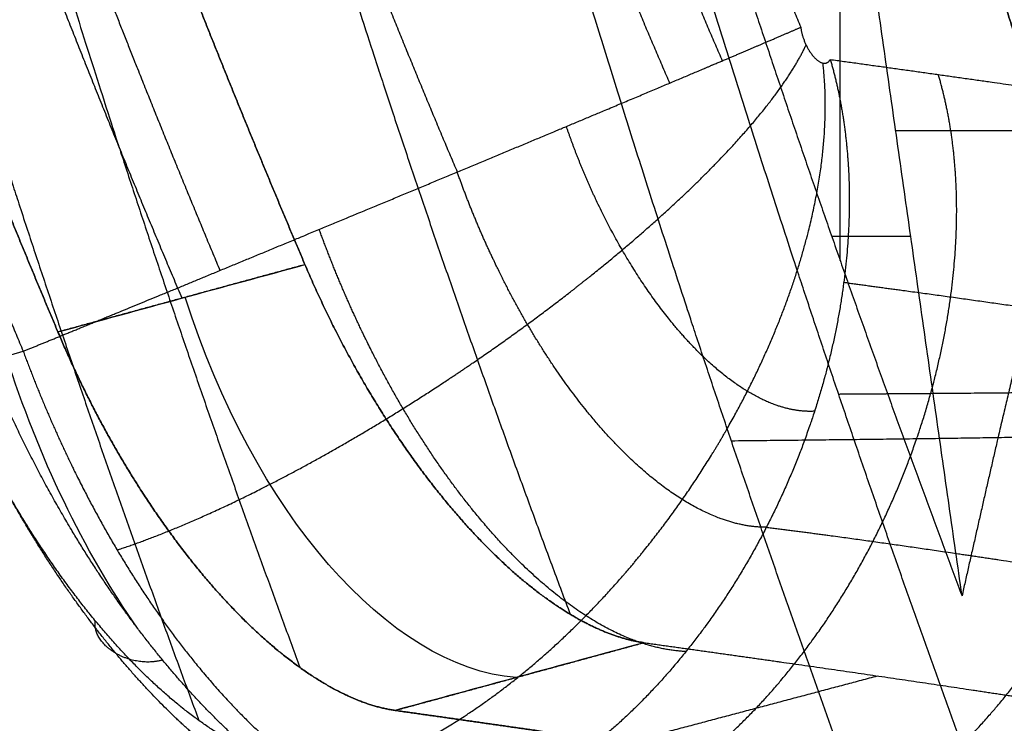
# Model space of a CAD drawing. Units: millimetres. Extents: x -335 to 335, y -335 to 335.
# Drawn here: x -231 to -192, y -222 to -194 of the extents above; entities that cross this region are included whole.
import ezdxf

# ---------------------------------------------------------------- set-up
doc = ezdxf.new("R2010")
doc.units = ezdxf.units.MM
doc.layers.add('Livello 01', color=7, linetype='Continuous', true_color=0x000000)

msp = doc.modelspace()

# ---------------------------------------------------------------- linework, layer by layer
at = {"layer": 'Livello 01'}
for p, q in [((-198.1444280341558, -203.235452503799, 727.1362633614832), (-198.1501992983784, -188.0328353224937, 727.1605633224182)), ((-195.926233755038, -198.0456133227366, 727.6718500404174), (-188.6556148043861, -198.0456133227366, 697.0915270505976)), ((-195.3237142280394, -202.2685865550781, 727.8078182365441), (-198.4824926655797, -202.2685865550781, 727.0576053027717))]:
    msp.add_line(p, q, dxfattribs=at)
at = {"layer": 'Livello 01', "extrusion": (-0.8105186139824524, -0.2208689896133933, -0.5424725484438113)}
msp.add_arc((137.0107019070965, 797.8777746908022, -206.4128465688377), 20.00000000035022, 10.90163217845594, 85.66546897662477, dxfattribs=at)
at = {"layer": 'Livello 01', "extrusion": (-0.8105186139824029, -0.2208689896133307, -0.5424725484439108)}
msp.add_arc((137.0107019071097, 797.8777746907724, -206.4128465689402), 20.00000000035224, 10.90163217947173, 85.66546897661802, dxfattribs=at)
at = {"layer": 'Livello 01', "extrusion": (-0.8105155409883273, -0.2208786290063095, -0.5424732150665984)}
msp.add_arc((137.0075539766034, 797.878507270421, -200.6838227092994), 25.00000000028846, 56.60431971957591, 85.66513083466413, dxfattribs=at)
at = {"layer": 'Livello 01'}
for points, knots in [([(-216.435682679745, -146.307616143, 791.370331722185), (-215.221682474582, -150.527457403273, 791.347519274272), (-213.951978310437, -154.741045241119, 791.321797940694), (-212.62661504038, -158.946460592503, 791.292935528908), (-210.7851873605, -164.542300098498, 791.249889178541), (-208.841715756135, -170.129121790447, 791.200326678757), (-208.349513936596, -171.525086003787, 791.187523967189), (-207.350289133179, -174.321474784599, 791.161026613691), (-206.324736521497, -177.117157254107, 791.132806491284), (-205.804537481777, -178.517029367524, 791.118231318445), (-204.327326444436, -182.441709966903, 791.076095082252), (-202.799045944493, -186.361858749522, 791.030382316307), (-201.793961190037, -188.883643347494, 790.999427640539), (-200.768107585374, -191.402437278295, 790.966926338609), (-199.72149904208, -193.918300315, 790.93284575412)], [-50.49057039598226, -50.49057039598226, -50.49057039598226, -50.49057039598226, -50.49057039598226, -50.49057039598226, -28.26893114322328, -28.26893114322328, -28.26893114322328, -20.84778016706748, -20.84778016706748, -20.84778016706748, -13.42510237943149, -13.42510237943149, -13.42510237943149, 0, 0, 0, 0, 0, 0]), ([(-202.8224008205191, -146.2894759967633, 763.9848065633968), (-201.4260905341945, -152.209355206577, 764.5685493653376), (-199.9447274710373, -158.1159316458082, 765.186078148492), (-198.3803177652313, -163.9982119595507, 765.8362530490483), (-195.5534067063547, -174.0547018522316, 767.0074521999754), (-192.4582577596599, -184.1131943510338, 768.2830333102477), (-191.1206608003778, -188.3061468544278, 768.8331019266153), (-189.7398106388036, -192.4862979296063, 769.3997476043465), (-188.3156201012579, -196.653940475563, 769.9829453934944)], [136.2777269166641, 136.2777269166641, 136.2777269166641, 136.2777269166641, 136.2777269166641, 136.2777269166641, 167.337738225, 167.337738225, 167.337738225, 189.6232256573074, 189.6232256573074, 189.6232256573074, 189.6232256573074, 189.6232256573074, 189.6232256573074]), ([(-219.7591563424575, -147.2757654151825, 796.1451880565967), (-218.9413532884476, -150.1107664164999, 796.1334027305543), (-218.0972546007482, -152.942429878512, 796.1219954982813), (-217.2283880397177, -155.7706983733586, 796.1091703496019), (-215.8874616936354, -160.0086353804896, 796.0874550640162), (-214.4904812661946, -164.2384669456258, 796.0615812242808), (-214.0182312486657, -165.6485746014228, 796.0524625996297), (-213.060649336208, -168.4688486089504, 796.0331925895816), (-212.0779794349136, -171.2869497831697, 796.0115912665726), (-211.5805528863025, -172.6940745869025, 796.0003749285399), (-210.5711694508238, -175.5128494113896, 795.9766702793295), (-209.5367524801293, -178.3313939582136, 795.9501476137699), (-209.0126151865477, -179.7429026591974, 795.936074555896), (-207.5259686040947, -183.7008117555802, 795.8944260065723), (-205.9871320628392, -187.6535125022963, 795.8512905134675), (-204.9900372886568, -190.2021846930221, 795.8133357958887), (-203.9590295894338, -192.7423660624501, 795.7900128448678), (-202.8539913161561, -195.2576899670574, 795.8109142981176)], [25.6112602974, 25.6112602974, 25.6112602974, 25.6112602974, 25.6112602974, 25.6112602974, 51.8151403084, 51.8151403084, 51.8151403084, 64.931094223, 64.931094223, 64.931094223, 78.0623663448, 78.0623663448, 78.0623663448, 91.196340066, 91.196340066, 91.196340066, 114.951236466, 114.951236466, 114.951236466, 114.951236466, 114.951236466, 114.951236466]), ([(-221.9746423732652, -147.9173477489608, 798.1663199395107), (-221.1514103764477, -150.767305790133, 798.1562565500567), (-220.3017578461413, -153.6139166164304, 798.1465758947004), (-219.4270725145696, -156.4570505700379, 798.1355868762518), (-218.0773008492868, -160.717279413341, 798.1165070202624), (-216.6713797395789, -164.9693899877688, 798.0928170169364), (-216.1961425002565, -166.3869237375316, 798.0843614939263), (-215.2325514997221, -169.2220716034822, 798.0662657055104), (-214.2437154565552, -172.0549316707643, 798.045552752618), (-213.7434306634702, -173.4695422195763, 798.0345457805593), (-212.7285439184359, -176.3033555930319, 798.0108956031472), (-211.6887475097743, -179.1369560693145, 797.9839830247311), (-211.1618699132626, -180.5559753400318, 797.9696798861038), (-209.6673314311768, -184.5348278854215, 797.9275524682848), (-208.1236349878426, -188.5095891222403, 797.8839396837011), (-207.1180225701993, -191.0702002578802, 797.8503255910773), (-206.0655692092693, -193.6169650768213, 797.8452954387445), (-204.9590162047543, -196.1469218521825, 797.8761636963363)], [25.6112602974, 25.6112602974, 25.6112602974, 25.6112602974, 25.6112602974, 25.6112602974, 51.8151403084, 51.8151403084, 51.8151403084, 64.931094223, 64.931094223, 64.931094223, 78.0623663448, 78.0623663448, 78.0623663448, 91.196340066, 91.196340066, 91.196340066, 114.951236466, 114.951236466, 114.951236466, 114.951236466, 114.951236466, 114.951236466]), ([(-238.363699902754, -149.999999923, 802.304643985917), (-237.207270761446, -154.086454858818, 802.2984728889), (-236.000091571331, -158.16719085533, 802.29203092795), (-234.742231253061, -162.240045299708, 802.28531964138), (-232.559719975323, -169.018444949802, 802.273671639315), (-230.233650286885, -175.776317280387, 802.261258419375), (-229.278773423992, -178.479988012303, 802.256162555949), (-226.879830309409, -185.102793303705, 802.24336147411), (-224.337735484889, -191.713564576239, 802.229793170125), (-222.784386921874, -195.617468562116, 802.221500564396), (-221.182722083422, -199.511683843577, 802.212953414382), (-219.532746269038, -203.396502191, 802.204149217405)], [-56.66026684873384, -56.66026684873384, -56.66026684873384, -56.66026684873384, -56.66026684873384, -56.66026684873384, -35.17033031511983, -35.17033031511983, -35.17033031511983, -20.81160680684341, -20.81160680684341, -20.81160680684341, 0, 0, 0, 0, 0, 0]), ([(-219.532746269038, -203.396502191, 802.204149217405), (-221.182721949369, -199.511683909214, 802.212953212459), (-222.784386902425, -195.617468248798, 802.221500272929), (-224.337735758577, -191.713564288998, 802.229793491127), (-226.879830494184, -185.102793161966, 802.243361737868), (-229.278773518497, -178.479988052745, 802.256162772717), (-230.233650375138, -175.776317308523, 802.261258613549), (-232.559720039486, -169.018444977701, 802.273671783112), (-234.742231295243, -162.240045307401, 802.285319732015), (-236.000091600754, -158.167190857114, 802.292030987976), (-237.207270775137, -154.086454863704, 802.298472919366), (-238.363699902754, -149.999999923, 802.304643985917)], [0, 0, 0, 0, 0, 0, 20.8116062198752, 20.8116062198752, 20.8116062198752, 35.1703299654626, 35.1703299654626, 35.1703299654626, 56.6602668542474, 56.6602668542474, 56.6602668542474, 56.6602668542474, 56.6602668542474, 56.6602668542474]), ([(-229.3582122465111, -150.0000374021095, 784.7085078898322), (-227.9366352901379, -156.0945194843512, 785.3278744337912), (-226.4263159584853, -162.1751679381886, 785.9861550769792), (-224.8288983368284, -168.2306171535965, 786.6826557606784), (-221.0598146435184, -181.7259900379723, 788.3265944431407), (-216.8100941325337, -195.2213628993551, 790.1812883778588), (-214.321959408457, -202.6404354665549, 791.267458214748), (-211.701179967713, -210.0094011646129, 792.4117093014002), (-208.9332946008886, -217.3605150027483, 793.6202150210538)], [136.2777634161373, 136.2777634161373, 136.2777634161373, 136.2777634161373, 136.2777634161373, 136.2777634161373, 167.337738225, 167.337738225, 167.337738225, 205.8148384932389, 205.8148384932389, 205.8148384932389, 205.8148384932389, 205.8148384932389, 205.8148384932389]), ([(-229.3582122465111, -150.0000374021095, 784.7085078898322), (-227.9366352901379, -156.0945194843512, 785.3278744337912), (-226.4263159584853, -162.1751679381886, 785.9861550769792), (-224.8288983368284, -168.2306171535965, 786.6826557606782), (-221.0598150732092, -181.7259884994454, 788.3265942557251), (-216.8100951015042, -195.2213598223013, 790.1812879549735), (-214.3219609463617, -202.6404308808598, 791.2674575433912), (-211.7011821275688, -210.0093950916472, 792.4117083583916), (-208.9332974522508, -217.3605074299313, 793.6202137761004)], [136.2777634161373, 136.2777634161373, 136.2777634161373, 136.2777634161373, 136.2777634161373, 136.2777634161373, 167.337738225, 167.337738225, 167.337738225, 205.8148305657318, 205.8148305657318, 205.8148305657318, 205.8148305657318, 205.8148305657318, 205.8148305657318]), ([(-203.472546330893, -150, 730.236541308552), (-202.030916716161, -156.094489632, 730.827754930575), (-200.50625842913, -162.175145644, 731.453018687718), (-198.901508577404, -168.230602361, 732.111128067867), (-194.859944699316, -182.708743421, 733.768577084042), (-190.319454027466, -197.186884481, 735.630636476001), (-187.51807472963, -205.567005216, 736.779484672536), (-184.571548823571, -213.883404195, 737.987857630762), (-181.454715589983, -222.195476976, 739.266073782874)], [0, 0, 0, 0, 0, 0, 31.67744313846771, 31.67744313846771, 31.67744313846771, 76.08390979631152, 76.08390979631152, 76.08390979631152, 76.08390979631152, 76.08390979631152, 76.08390979631152]), ([(-181.454715589983, -222.195476976, 739.266073782874), (-184.571548823571, -213.883404195, 737.987857630762), (-187.51807472963, -205.567005216, 736.779484672536), (-190.319454027466, -197.186884481, 735.630636476001), (-194.859944699316, -182.708743421, 733.768577084042), (-198.901508577404, -168.230602361, 732.111128067867), (-200.50625842913, -162.175145644, 731.453018687718), (-202.030916716161, -156.094489632, 730.827754930575), (-203.472546330893, -150, 730.236541308552)], [-76.08390979631152, -76.08390979631152, -76.08390979631152, -76.08390979631152, -76.08390979631152, -76.08390979631152, -31.67744313846771, -31.67744313846771, -31.67744313846771, 0, 0, 0, 0, 0, 0]), ([(-230.856617447815, -150.4777946089942, 802.7042000304932), (-230.0136975194215, -153.3873553622441, 802.6986958360249), (-229.1447027502404, -156.2938573299939, 802.6925117769673), (-228.2500437819309, -159.1967131034937, 802.6852306315708), (-226.8693070117012, -163.5462605754936, 802.671898161858), (-225.4310559445158, -167.8872277637434, 802.6537526267963), (-224.9448939009948, -169.3343360717433, 802.6470977415165), (-223.9591550910669, -172.2286270499932, 802.6324360203695), (-222.9476427209554, -175.120271448243, 802.6148119691295), (-222.4358844425547, -176.564249768743, 802.605225897628), (-221.397573123614, -179.4565732844928, 802.5843823686398), (-220.332907579586, -182.3479687357427, 802.5609341632558), (-219.7930858778528, -183.7956933654926, 802.5487227399155), (-218.2604506737717, -187.8541958184925, 802.5142544519247), (-216.6731853631593, -191.9059306187423, 802.4861163894149), (-215.6265270200638, -194.5105681297422, 802.4753667061318), (-214.5506496530379, -197.1082729579921, 802.4857806358732), (-213.4468117526689, -199.699511360992, 802.5169635151327)], [25.6112602974, 25.6112602974, 25.6112602974, 25.6112602974, 25.6112602974, 25.6112602974, 51.8151403084, 51.8151403084, 51.8151403084, 64.931094223, 64.931094223, 64.931094223, 78.0623663448, 78.0623663448, 78.0623663448, 91.196340066, 91.196340066, 91.196340066, 114.951236466, 114.951236466, 114.951236466, 114.951236466, 114.951236466, 114.951236466]), ([(-224.4440368868693, -204.7351136864875, 798.9169987746184), (-226.8727612699882, -199.0172354749616, 798.9299597384476), (-229.1947865190576, -193.2838007657801, 798.9423531818421), (-231.4117072195313, -187.529859511268, 798.9541909635774), (-235.3137939281677, -176.8644233655535, 798.9750176153801), (-238.8477837735571, -166.1692416389276, 798.9938796442744), (-240.400524196212, -161.2303114954081, 799.0021671049734), (-241.8778213330716, -156.2821159660229, 799.0100519030937), (-243.2799376684628, -151.327561874543, 799.0175354395957)], [20.52629075539858, 20.52629075539858, 20.52629075539858, 20.52629075539858, 20.52629075539858, 20.52629075539858, 62.0651667009, 62.0651667009, 62.0651667009, 97.55557547223742, 97.55557547223742, 97.55557547223742, 97.55557547223742, 97.55557547223742, 97.55557547223742]), ([(-224.4440368867413, -204.7351136867887, 798.9169987746177), (-226.8727612698903, -199.0172354752033, 798.929959738447), (-229.1947865189874, -193.2838007659619, 798.9423531818419), (-231.411707219487, -187.5298595113891, 798.954190963577), (-235.3137939281476, -176.8644233656142, 798.9750176153796), (-238.8477837735571, -166.1692416389276, 798.9938796442751), (-240.4005241962114, -161.2303114954081, 799.0021671049734), (-241.8778213330716, -156.2821159660228, 799.0100519030937), (-243.2799376684628, -151.327561874543, 799.0175354395967)], [20.52629075496089, 20.52629075496089, 20.52629075496089, 20.52629075496089, 20.52629075496089, 20.52629075496089, 62.0651667009, 62.0651667009, 62.0651667009, 97.55557547223742, 97.55557547223742, 97.55557547223742, 97.55557547223742, 97.55557547223742, 97.55557547223742]), ([(-229.403581084052, -206.086944786, 795.597531550302), (-231.044423885893, -202.194336870039, 795.613965678272), (-232.637921591093, -198.292339289628, 795.629486190988), (-234.183948487732, -194.380908511765, 795.644097235555), (-236.197739265471, -189.111614814397, 795.662498654116), (-238.122352933094, -183.835436997499, 795.679234710427), (-238.609822730045, -182.482603314019, 795.683417833376), (-240.993408386581, -175.785336964786, 795.703580633433), (-243.234830264119, -169.076048429945, 795.72106582597), (-244.937224245134, -163.705085128007, 795.733446205226), (-246.553006086124, -158.319466174843, 795.744206387258), (-248.081899851535, -152.924349783, 795.753411927926)], [-56.3877009246834, -56.3877009246834, -56.3877009246834, -56.3877009246834, -56.3877009246834, -56.3877009246834, -35.5508097861644, -35.5508097861644, -35.5508097861644, -28.3707504533252, -28.3707504533252, -28.3707504533252, 0, 0, 0, 0, 0, 0]), ([(-248.081899851535, -152.924349783, 795.753411927926), (-246.553005898861, -158.319466108448, 795.744206182425), (-244.937223872951, -163.705084981983, 795.733445793851), (-243.234829703544, -169.076048208115, 795.721065202492), (-240.99340758531, -175.785336687052, 795.703579760081), (-238.609821691943, -182.482602943955, 795.683416696867), (-238.122351846876, -183.835436614378, 795.679233522294), (-236.197738443768, -189.11161312055, 795.662497263901), (-234.183947966526, -194.380905533979, 795.644095647621), (-232.637921151638, -198.292341456047, 795.629486383494), (-231.044423477344, -202.194339323713, 795.613966179692), (-229.403581084052, -206.086944786, 795.597531550302)], [0, 0, 0, 0, 0, 0, 28.37075372414371, 28.37075372414371, 28.37075372414371, 35.55081388476052, 35.55081388476052, 35.55081388476052, 56.38770085160973, 56.38770085160973, 56.38770085160973, 56.38770085160973, 56.38770085160973, 56.38770085160973]), ([(-239.7252172305125, -152.9540282404438, 779.4360183649733), (-238.2681729798423, -159.1922051986351, 780.0661547222869), (-236.7206204830161, -165.4166988333616, 780.7370473024837), (-235.0843572068334, -171.6158129376232, 781.4481786091732), (-231.362337603031, -184.9401398279428, 783.069902209614), (-227.1862001160524, -198.2638909251425, 784.8987251662927), (-224.8223631723173, -205.37601165918, 785.9365966740111), (-222.3405336135305, -212.4429781382555, 787.0288809202391), (-219.7307127082657, -219.48792979045, 788.1800001538898)], [136.277755011144, 136.277755011144, 136.277755011144, 136.277755011144, 136.277755011144, 136.277755011144, 167.337738225, 167.337738225, 167.337738225, 203.3346943754477, 203.3346943754477, 203.3346943754477, 203.3346943754477, 203.3346943754477, 203.3346943754477]), ([(-239.7252172305125, -152.9540282404438, 779.4360183649733), (-238.2681729798423, -159.1922051986351, 780.0661547222869), (-236.7206204830161, -165.4166988333616, 780.7370473024837), (-235.0843572068334, -171.6158129376232, 781.4481786091733), (-231.3623377023418, -184.9401394724236, 783.0699021663432), (-227.1862003389076, -198.2638902141347, 784.8987250686995), (-224.8223635247974, -205.3760105986666, 785.9365965192504), (-222.340534106963, -212.4429767332151, 787.0288807030734), (-219.7307133568651, -219.4879280396206, 788.1799998678105)], [136.277755011144, 136.277755011144, 136.277755011144, 136.277755011144, 136.277755011144, 136.277755011144, 167.337738225, 167.337738225, 167.337738225, 203.3346925862366, 203.3346925862366, 203.3346925862366, 203.3346925862366, 203.3346925862366, 203.3346925862366]), ([(-192.481909451624, -224.734742738, 734.753286220071), (-195.095352217964, -217.662860581965, 733.649447564904), (-197.592488120515, -210.581124317966, 732.59831653896), (-199.986473243335, -203.457146131966, 731.594204119346), (-203.419751028861, -192.699953814954, 730.159597596146), (-206.595770236517, -181.904941253942, 728.84011346418), (-207.623766476209, -178.309640606928, 728.413897251838), (-209.624611645965, -171.104399970944, 727.586001136267), (-211.514503674609, -163.86987087196, 726.807227571936), (-212.431965728188, -160.24399699199, 726.429958905408), (-213.3214338697, -156.61066656902, 726.064958632424), (-214.182272277569, -152.972222556, 725.712421148217)], [-75.57438162621254, -75.57438162621254, -75.57438162621254, -75.57438162621254, -75.57438162621254, -75.57438162621254, -37.78719081306823, -37.78719081306823, -37.78719081306823, -18.89359540642321, -18.89359540642321, -18.89359540642321, 0, 0, 0, 0, 0, 0]), ([(-192.481909451624, -224.734742738, 734.753286220071), (-195.095352217964, -217.662860581965, 733.649447564904), (-197.592488120515, -210.581124317966, 732.59831653896), (-199.986473243335, -203.457146131966, 731.594204119346), (-203.419751028861, -192.699953814954, 730.159597596146), (-206.595770236517, -181.904941253942, 728.84011346418), (-207.623766476209, -178.309640606928, 728.413897251838), (-209.624611645965, -171.104399970944, 727.586001136267), (-211.514503674609, -163.86987087196, 726.807227571936), (-212.431965728188, -160.24399699199, 726.429958905408), (-213.3214338697, -156.61066656902, 726.064958632424), (-214.182272277569, -152.972222556, 725.712421148217)], [-75.57438162621254, -75.57438162621254, -75.57438162621254, -75.57438162621254, -75.57438162621254, -75.57438162621254, -37.78719081306823, -37.78719081306823, -37.78719081306823, -18.89359540642321, -18.89359540642321, -18.89359540642321, 0, 0, 0, 0, 0, 0]), ([(-194.3392638768315, -153.0099901481481, 671.0674514936042), (-192.8048578997021, -159.216563240337, 671.549682721211), (-191.1998050282335, -165.4054356150441, 672.0585329719353), (-189.5302508517962, -171.5651149912028, 672.5927371724447), (-186.4107324120389, -182.6210330504987, 673.6004215520638), (-183.0783280029926, -193.6661406073691, 674.695527543729), (-181.5556787240217, -198.5740584680569, 675.1997241935953), (-178.6894603124497, -207.5744842508282, 676.1560790573445), (-175.7096360995793, -216.5156291402459, 677.1641845980419), (-174.3255050634369, -220.5880760702523, 677.6353542492333), (-172.9155356444879, -224.6585777006383, 678.1182973770735), (-171.480256442329, -228.7265558369768, 678.6129488412764)], [136.2777252920891, 136.2777252920891, 136.2777252920891, 136.2777252920891, 136.2777252920891, 136.2777252920891, 167.337738225, 167.337738225, 167.337738225, 192.308588533, 192.308588533, 192.308588533, 213.335085276028, 213.335085276028, 213.335085276028, 213.335085276028, 213.335085276028, 213.335085276028]), ([(-240.7180367544969, -153.3070051357519, 803.5910642269467), (-239.8565975206314, -156.2826980407519, 803.5869424792107), (-238.9687981991502, -159.2553584880019, 803.5818859625736), (-238.0547014257309, -162.224191664752, 803.5758949513422), (-236.6438336243151, -166.6724460915021, 803.565089214105), (-235.1737336934311, -171.1115157560021, 803.551044548457), (-234.6767443167823, -172.5912636702521, 803.5459717848981), (-233.6688681891488, -175.5507338167522, 803.5349857284488), (-232.6341558508183, -178.5070373540022, 803.5222938206849), (-232.1105063908815, -179.9832302047523, 803.5155185503909), (-231.047647005958, -182.9396960422523, 803.5011552615579), (-229.956878965027, -185.8944700337523, 803.4856268104634), (-229.4035804491225, -187.3737308172523, 803.477672264027), (-227.8321368016185, -191.5201496945024, 803.4554082109275), (-226.2052917779178, -195.6590395917525, 803.4359834266352), (-225.134213651136, -198.3199822217525, 803.4262069752439), (-224.0420105354592, -200.9770046367526, 803.4243604684364), (-222.9293791969502, -203.6303154307526, 803.4309431081308)], [25.6112602974, 25.6112602974, 25.6112602974, 25.6112602974, 25.6112602974, 25.6112602974, 51.8151403084, 51.8151403084, 51.8151403084, 64.931094223, 64.931094223, 64.931094223, 78.0623663448, 78.0623663448, 78.0623663448, 91.196340066, 91.196340066, 91.196340066, 114.951236466, 114.951236466, 114.951236466, 114.951236466, 114.951236466, 114.951236466]), ([(-244.0448030269204, -154.1848561104048, 777.2391475672955), (-242.572980677844, -160.4829062654628, 777.8737713699652), (-241.0099142948707, -166.7673357244283, 778.5499189517221), (-239.3574652673404, -173.0263105570301, 779.2671463823057), (-235.5854739591523, -186.5284957365289, 780.9099541069332), (-231.3530770963173, -200.0298594503246, 782.7660218551704), (-228.9496166742184, -207.2587295125485, 783.8237987350753), (-226.4260253168139, -214.4410694644453, 784.9381194856629), (-223.771880225091, -221.6010257164713, 786.1136636032492)], [136.2777499987068, 136.2777499987068, 136.2777499987068, 136.2777499987068, 136.2777499987068, 136.2777499987068, 167.337738225, 167.337738225, 167.337738225, 203.5767915903888, 203.5767915903888, 203.5767915903888, 203.5767915903888, 203.5767915903888, 203.5767915903888]), ([(-196.677306933222, -226.865834282, 733.038418857777), (-199.321614091756, -219.70785710598, 731.908175636996), (-201.848305777614, -212.540139212002, 730.833327434338), (-204.27102719759, -205.329134775025, 729.807854202783), (-207.746195197296, -194.439263446044, 728.344655672661), (-210.961886581268, -183.509041726064, 727.00161252123), (-212.002804698934, -179.86853978006, 726.568109604646), (-214.028852706861, -172.572727847053, 725.726726346322), (-215.942746666923, -165.246825403046, 724.936509325816), (-216.871910630563, -161.575018192042, 724.554004180976), (-217.772769191322, -157.895491926038, 724.184232346802), (-218.644658118308, -154.210648621, 723.827371151653)], [-76.52105509299534, -76.52105509299534, -76.52105509299534, -76.52105509299534, -76.52105509299534, -76.52105509299534, -38.26052754605233, -38.26052754605233, -38.26052754605233, -19.13026377302621, -19.13026377302621, -19.13026377302621, 0, 0, 0, 0, 0, 0]), ([(-198.977649694678, -154.2641527132045, 669.6845367231782), (-197.4320751387391, -160.5174272464837, 670.1716612540597), (-195.8160944188149, -166.7513897733013, 670.6868591693603), (-194.1359975684905, -172.9544952624648, 671.229032164302), (-190.9902970209336, -184.1143280412463, 672.256893132254), (-187.6322979994197, -195.2587683209574, 673.3790715759593), (-186.0934951297038, -200.2254827172864, 673.8984500197591), (-183.196554976292, -209.3353815219807, 674.885996203464), (-180.1859787408639, -218.3826950792652, 675.93089140307), (-178.7872046453379, -222.5047489231202, 676.4202734573026), (-177.3623565749103, -226.6248664585787, 676.9227761124092), (-175.9121303841784, -230.7419949762616, 677.4383002248022)], [136.277725294411, 136.277725294411, 136.277725294411, 136.277725294411, 136.277725294411, 136.277725294411, 167.337738225, 167.337738225, 167.337738225, 192.450446297, 192.450446297, 192.450446297, 213.6138309590953, 213.6138309590953, 213.6138309590953, 213.6138309590953, 213.6138309590953, 213.6138309590953]), ([(-248.842419273238, -155.62619566, 800.748775965579), (-247.968087369071, -158.656122853, 800.742810693323), (-247.067073920506, -161.682985972, 800.735717566224), (-246.139394988058, -164.705918259, 800.727684642681), (-244.707430186796, -169.235119354, 800.714321845045), (-243.215034921421, -173.754716212, 800.698974012308), (-242.710468805439, -175.261273539, 800.69363442833), (-241.687140825821, -178.274292627, 800.682483942563), (-240.636423054874, -181.283908841, 800.670395745579), (-240.104615753674, -182.786671009, 800.664114142469), (-239.02517162119, -185.796237682, 800.651074401476), (-237.917550181141, -188.803906714, 800.6370755938), (-237.355797784944, -190.30962458, 800.629818670671), (-235.760793184144, -194.530233886, 800.608763007095), (-234.111194812851, -198.743338353, 800.585607363611), (-233.026799272589, -201.452455113, 800.570432109356), (-231.920124646997, -204.156922522, 800.553792990449), (-230.791800361702, -206.856898146, 800.536732182128)], [0, 0, 0, 0, 0, 0, 15.94089802442551, 15.94089802442551, 15.94089802442551, 23.91987227396171, 23.91987227396171, 23.91987227396171, 31.90816521900352, 31.90816521900352, 31.90816521900352, 39.89810165808222, 39.89810165808222, 39.89810165808222, 54.34918222074043, 54.34918222074043, 54.34918222074043, 54.34918222074043, 54.34918222074043, 54.34918222074043]), ([(-174.488952285446, -190.600548739, 632.798857761945), (-175.366174702583, -189.167177612095, 635.582150918195), (-176.238757632499, -187.945945145006, 638.480064977812), (-177.099000129332, -186.967746902426, 641.479744833981), (-178.880400249713, -185.448459024323, 648.011696892387), (-180.539409430367, -185.085631568864, 654.76009751608), (-181.372865374391, -185.210198416144, 658.344387895552), (-182.958960237289, -186.011067012486, 665.521911500145), (-184.373421669979, -187.757807929677, 672.575614835553), (-185.04470815587, -188.834869490733, 676.080077867935), (-186.768819229161, -192.19006171866, 685.453190882174), (-188.265644971091, -196.519275589768, 694.486209710233), (-189.145030768307, -199.501679243831, 700.070683513214), (-190.511957272726, -204.664111220945, 709.084185729645), (-191.800967578678, -210.117864450857, 717.954172922222), (-192.295619159811, -212.271715261736, 721.396557804918), (-192.786273584194, -214.442863503548, 724.833067706125), (-193.275904105567, -216.621394955, 728.269939438908)], [0, 0, 0, 0, 0, 0, 16.42578050918614, 16.42578050918614, 16.42578050918614, 34.82610891701526, 34.82610891701526, 34.82610891701526, 53.4410010201451, 53.4410010201451, 53.4410010201451, 85.37498947501027, 85.37498947501027, 85.37498947501027, 105.7652517694786, 105.7652517694786, 105.7652517694786, 105.7652517694786, 105.7652517694786, 105.7652517694786]), ([(-230.791800361702, -206.856898146, 800.536732182128), (-229.520511301892, -206.338999068, 801.431856924052), (-228.074951624012, -205.747821862, 802.193562663736), (-226.472098609998, -205.090140619, 802.79443895058), (-223.014488010342, -203.6672744, 803.627045733576), (-219.216442157094, -202.096572304, 803.675242014792), (-217.272789001435, -201.290901298, 803.49137838867), (-213.395568715376, -199.680031486, 802.709250802583), (-209.723320578566, -198.147081174, 801.157974066718), (-207.98585352357, -197.4198194, 800.203498901139), (-205.876881188695, -196.534375245, 798.745008915347), (-204.061634725461, -195.768607078, 797.081783846641), (-203.639796827137, -195.590406233, 796.667622704017), (-202.381090480715, -195.057882533, 795.342631710421), (-201.315415295464, -194.604449012, 793.932539637149), (-200.687130250071, -194.335726615, 792.944712330952), (-200.152797130381, -194.105735796, 791.943256155513), (-199.72149904208, -193.918300315, 790.93284575412)], [0, 0, 0, 0, 0, 0, 9.756754527783851, 9.756754527783851, 9.756754527783851, 19.5135090556012, 19.5135090556012, 19.5135090556012, 29.27026358331801, 29.27026358331801, 29.27026358331801, 32.39242438083801, 32.39242438083801, 32.39242438083801, 39.02701811120241, 39.02701811120241, 39.02701811120241, 39.02701811120241, 39.02701811120241, 39.02701811120241]), ([(-227.0395740710042, -214.7918833640533, 798.8426768628506), (-225.1703326862312, -214.178659205985, 800.1655888558682), (-223.0123819902215, -213.2850015748107, 801.2369166155411), (-220.6214318261459, -212.1104192019674, 801.9757929509201), (-217.101055582624, -210.1386828386294, 802.4696468930367), (-213.5905989322357, -207.8563943183045, 802.1851191791768), (-212.5884289570658, -207.1780749070716, 802.0381950618258), (-210.7822151480015, -205.9057433484242, 801.6513242229037), (-209.0587752006928, -204.5999848121343, 801.0575328348814), (-208.2970243452662, -204.0028325655319, 800.7461077939472), (-205.230218871754, -201.5133738318161, 799.2836909567899), (-202.6718212352522, -199.0738920727761, 797.1776452340956), (-201.1362172377532, -197.3508666420046, 795.2841982588035), (-200.0822115537813, -195.8542853959121, 793.2170716247807), (-199.5061194359297, -194.6259136155516, 791.0810521126301)], [-3.21471204798587e-06, -3.21471204798587e-06, -3.21471204798587e-06, -3.21471204798587e-06, -3.21471204798587e-06, -3.21471204798587e-06, 8.26779247987, 8.26779247987, 8.26779247987, 11.6120678875, 11.6120678875, 11.6120678875, 14.3989642912, 14.3989642912, 14.3989642912, 23.22415981925152, 23.22415981925152, 23.22415981925152, 23.22415981925152, 23.22415981925152, 23.22415981925152]), ([(-218.9097283567569, -224.0175569699439, 790.3952862245615), (-216.9130896372519, -223.5449636200845, 791.5771169938307), (-214.7664191196813, -222.6318088855706, 792.6492726224608), (-212.5415364958666, -221.2641936785369, 793.549714277653), (-209.4682991170417, -218.780687656373, 794.4950639303529), (-206.6688798155555, -215.6877017869375, 794.940209951172), (-205.8920783069412, -214.7525688887695, 795.0252126041087), (-204.5336282425807, -212.9702173903815, 795.1001927396609), (-203.313956276446, -211.0909640740535, 795.0277276686381), (-202.7915503851795, -210.2213890201472, 794.964295493692), (-200.7594205300963, -206.5544235087969, 794.5751064684264), (-199.3658335850909, -202.7896356341405, 793.6820617486213), (-198.7441503156905, -200.0281953968532, 792.7411289092261), (-198.5778186344483, -197.5199124357015, 791.604296965215), (-198.8340298153933, -195.3476465197965, 790.3379603929053)], [-1.158711447498418e-06, -1.158711447498418e-06, -1.158711447498418e-06, -1.158711447498418e-06, -1.158711447498418e-06, -1.158711447498418e-06, 8.26779247987, 8.26779247987, 8.26779247987, 11.6120678875, 11.6120678875, 11.6120678875, 14.3989642912, 14.3989642912, 14.3989642912, 23.22414444151313, 23.22414444151313, 23.22414444151313, 23.22414444151313, 23.22414444151313, 23.22414444151313]), ([(-198.541444775006, -195.204645001, 789.639395395703), (-198.088797938888, -196.734376587421, 789.997784788865), (-197.79885242156, -198.421464991989, 790.281515989369), (-197.673337124553, -200.235754711557, 790.486403752016), (-197.81428802607, -204.055770831605, 790.702285679979), (-198.698260251347, -208.062866545101, 790.534706559164), (-199.332187468091, -210.070275447212, 790.348939670331), (-200.944128544503, -213.983341789045, 789.785218131726), (-203.163208066576, -217.515877280238, 788.868260070448), (-204.400439680159, -219.140720997036, 788.330709175335), (-207.062641147169, -222.030075124454, 787.127798685794), (-209.960195731549, -224.107550382542, 785.737295452275), (-211.432725442149, -224.920003489674, 785.012142252756), (-212.893171615337, -225.498748391013, 784.27567423832), (-214.312280790296, -225.849730094, 783.543781343101)], [0, 0, 0, 0, 0, 0, 9.75964882467998, 9.75964882467998, 9.75964882467998, 19.5193959399183, 19.5193959399183, 19.5193959399183, 29.2791430552744, 29.2791430552744, 29.2791430552744, 39.0388901705633, 39.0388901705633, 39.0388901705633, 39.0388901705633, 39.0388901705633, 39.0388901705633]), ([(-198.541444775006, -195.204645001, 789.639395395703), (-196.352048324405, -195.505907995898, 785.53434334946), (-194.1775720043, -195.809323575082, 781.412995462045), (-192.018532599133, -196.115262197627, 777.267293747705), (-188.533073397944, -196.617906520927, 770.467105419881), (-185.123500812047, -197.125872992039, 763.607208452884), (-183.813019241916, -197.323799072898, 760.935686873227), (-181.867276504873, -197.622041237524, 756.911776775897), (-179.954569849677, -197.922257388362, 752.86355433792), (-179.32084209527, -198.022545689232, 751.511480338761), (-178.061422886474, -198.223544080185, 748.80216127242), (-176.818710713894, -198.425367398705, 746.082858571756), (-176.202070569463, -198.526366345618, 744.721608629597), (-175.589133795504, -198.627797367834, 743.356411693277), (-174.981236754017, -198.729289487, 741.989962165289)], [0, 0, 0, 0, 0, 0, 23.50115016045839, 23.50115016045839, 23.50115016045839, 38.39305337594668, 38.39305337594668, 38.39305337594668, 45.83900498369078, 45.83900498369078, 45.83900498369078, 53.28490195319977, 53.28490195319977, 53.28490195319977, 53.28490195319977, 53.28490195319977, 53.28490195319977]), ([(-210.0320798623023, -226.4559471751629, 775.4970970501107), (-208.6068959545937, -226.1040443243622, 776.2169931240844), (-207.1433275534703, -225.5213219412721, 776.9396203083232), (-205.6700220659974, -224.7023400965798, 777.6495446250905), (-202.7751488977126, -222.6101688002053, 779.00801794747), (-200.1218724920872, -219.7083098636381, 780.1788167089624), (-198.890114882959, -218.0791338916056, 780.7010538802285), (-196.6822540489845, -214.5437811048326, 781.5907119399797), (-195.0745322526958, -210.635773727711, 782.138123187933), (-194.4431102763942, -208.6342402182639, 782.3179494288429), (-193.5467858884642, -204.6388279350666, 782.4863560530981), (-193.3822050845528, -200.8319979290288, 782.2858652613882), (-193.4810942910387, -199.0190525210898, 782.0975575783649), (-193.7677670171002, -197.3356662142934, 781.8206740198798), (-194.222986195291, -195.8057609192567, 781.4669715548307)], [-2.621690038327816e-05, -2.621690038327816e-05, -2.621690038327816e-05, -2.621690038327816e-05, -2.621690038327816e-05, -2.621690038327816e-05, 5.79977514163, 5.79977514163, 5.79977514163, 11.5995502833, 11.5995502833, 11.5995502833, 17.3993254249, 17.3993254249, 17.3993254249, 23.19909751407801, 23.19909751407801, 23.19909751407801, 23.19909751407801, 23.19909751407801, 23.19909751407801]), ([(-201.7215125877129, -227.6690695853478, 759.2521753835978), (-200.2785425116217, -227.3194463392085, 759.9412439395317), (-198.795267106109, -226.7417019897887, 760.6332940411337), (-197.3009477700503, -225.9293312194291, 761.3133485585835), (-194.3627276307232, -223.8509465858057, 762.6146964312842), (-191.6667684475237, -220.9601584776314, 763.7355068174138), (-190.4146588384793, -219.3348754040358, 764.2350113681633), (-188.1700640509019, -215.8028800243978, 765.0844171911949), (-186.5387748749183, -211.8913187278082, 765.6017115034297), (-185.9002929344844, -209.8862806304458, 765.7689219622224), (-185.0042385668996, -205.8811521544624, 765.9149855604302), (-184.8712313036698, -202.0649428362395, 765.6970541362195), (-184.9958617462698, -200.2490113625485, 765.5002422923561), (-185.3004561804788, -198.5634041573025, 765.2239979294127), (-185.7633076441142, -197.0316167020676, 764.8807562609733)], [-1.506280029791499e-05, -1.506280029791499e-05, -1.506280029791499e-05, -1.506280029791499e-05, -1.506280029791499e-05, -1.506280029791499e-05, 5.79977514163, 5.79977514163, 5.79977514163, 11.5995502833, 11.5995502833, 11.5995502833, 17.3993254249, 17.3993254249, 17.3993254249, 23.19909881274488, 23.19909881274488, 23.19909881274488, 23.19909881274488, 23.19909881274488, 23.19909881274488]), ([(-199.1686944010921, -209.2529010179924, 790.3739560032096), (-199.6564140473684, -209.2793340405522, 791.2802662574985), (-200.1738348531183, -209.215276007256, 792.1845254513966), (-200.7166998692219, -209.0567784482423, 793.0733398898393), (-202.2766760979997, -208.351401907209, 795.4568272812763), (-203.9263466059334, -206.9326922377356, 797.5086719116237), (-204.9747498818856, -205.7501050692295, 798.6098237310692), (-206.5521407043139, -203.5189616036532, 799.9446260213351), (-207.8796706276241, -200.9265097291017, 800.5763901432107), (-208.332032699522, -199.9244391435328, 800.7116192111037), (-208.7354524765205, -198.9036624597559, 800.7485672357329), (-209.0857862920992, -197.8791981676869, 800.692464671219)], [45.03652270510149, 45.03652270510149, 45.03652270510149, 45.03652270510149, 45.03652270510149, 45.03652270510149, 50.3262763556, 50.3262763556, 50.3262763556, 59.7123403647, 59.7123403647, 59.7123403647, 65.29881112573432, 65.29881112573432, 65.29881112573432, 65.29881112573432, 65.29881112573432, 65.29881112573432]), ([(-201.0958871528078, -213.8882708866996, 789.6968891160369), (-201.7104273342162, -213.887938233528, 790.8144860268652), (-202.3597584047331, -213.7793078253116, 791.9251557799702), (-203.0382537427271, -213.5583055698868, 793.0139194642167), (-204.9810775701429, -212.6301795103444, 795.9297546578881), (-207.0210794609899, -210.8562633056683, 798.4395894790771), (-208.3143430493473, -209.3956432788179, 799.7942702969226), (-210.2633385686052, -206.6514974234155, 801.4592488162077), (-211.9189473324604, -203.4620927334539, 802.2916738720967), (-212.4865850950724, -202.2278010236243, 802.482844807111), (-212.9974005480432, -200.9677449554589, 802.5562911188545), (-213.446798207517, -199.6995125379514, 802.5169918531465)], [45.03652270510132, 45.03652270510132, 45.03652270510132, 45.03652270510132, 45.03652270510132, 45.03652270510132, 50.3262763556, 50.3262763556, 50.3262763556, 59.7123403647, 59.7123403647, 59.7123403647, 65.2988061898752, 65.2988061898752, 65.2988061898752, 65.2988061898752, 65.2988061898752, 65.2988061898752]), ([(-204.3068392058612, -218.8495930480828, 788.3584930837987), (-205.0445617811738, -218.8172681712216, 789.6736195832211), (-205.8208115150088, -218.659940548064, 790.9758492715902), (-206.6287747713275, -218.3739662849839, 792.2491212835769), (-208.9347290692689, -217.2220638566026, 795.654588241529), (-211.340477397347, -215.1089803468392, 798.5848428889805), (-212.8625822609407, -213.3883692537877, 800.1746482862281), (-215.1604338132893, -210.1684121305447, 802.1531128762739), (-217.1271803358343, -206.4241507228758, 803.1881688055588), (-217.8047061305556, -204.9733210036196, 803.4385101418317), (-218.418383260791, -203.4889305614501, 803.5537732321752), (-218.9629705380501, -201.9905053250434, 803.5381905772877)], [45.03652270510113, 45.03652270510113, 45.03652270510113, 45.03652270510113, 45.03652270510113, 45.03652270510113, 50.3262763556, 50.3262763556, 50.3262763556, 59.7123403647, 59.7123403647, 59.7123403647, 65.29880026684475, 65.29880026684475, 65.29880026684475, 65.29880026684475, 65.29880026684475, 65.29880026684475]), ([(-219.532746269038, -203.396502191, 802.204149217405), (-218.397234229821, -206.070000468, 802.198089518015), (-217.032369118056, -208.65863186, 801.729737387968), (-215.482795412604, -211.046870112, 800.785350144776), (-212.524529967073, -214.740104134, 798.283777954928), (-209.539178487951, -217.130437207, 794.602828888392), (-208.260937561469, -217.892429476, 792.787507932225), (-207.06733706662, -218.345201283, 790.845068236695), (-205.985238713756, -218.495309815, 788.833762251865)], [0, 0, 0, 0, 0, 0, 14.78633538650229, 14.78633538650229, 14.78633538650229, 26.48885490901408, 26.48885490901408, 26.48885490901408, 26.48885490901408, 26.48885490901408, 26.48885490901408]), ([(-205.985238713756, -218.495309815, 788.833762251865), (-207.067324076727, -218.345212620129, 790.845073554043), (-208.260915277611, -217.89243850961, 792.787516085274), (-209.539255208302, -217.130447453145, 794.602776122399), (-212.524584625282, -214.74011046203, 798.283738770356), (-215.482825708941, -211.04687642464, 800.785324632995), (-217.032387788318, -208.658637202845, 801.729721212927), (-218.397242760594, -206.070002828524, 802.198081680437), (-219.532746269038, -203.396502191, 802.204149217405)], [-26.48884467647354, -26.48884467647354, -26.48884467647354, -26.48884467647354, -26.48884467647354, -26.48884467647354, -14.78634116520462, -14.78634116520462, -14.78634116520462, 0, 0, 0, 0, 0, 0]), ([(-197.9999718115846, -204.1025643836112, 790.6064616259345), (-197.1768278291756, -204.2168508997086, 788.9516210629181), (-196.3297609483201, -204.3313932148753, 787.3067776703772), (-195.465459799736, -204.4478820795395, 785.6694569858979), (-192.8553332889517, -204.8028327701949, 780.7499878377629), (-190.2546209211447, -205.1750021935, 775.8132929510255), (-188.5486649269615, -205.42583888325, 772.4985911084178), (-184.5814037826171, -206.01589189975, 764.6749137523259), (-180.7363124282148, -206.60849148425, 756.7552996931541), (-178.5693866359376, -206.94978649825, 752.1712506955711), (-176.4494258619669, -207.29350926975, 747.5524374916098), (-174.3854158066575, -207.638950611, 742.9104577687895)], [74.42989224416134, 74.42989224416134, 74.42989224416134, 74.42989224416134, 74.42989224416134, 74.42989224416134, 87.2199821423, 87.2199821423, 87.2199821423, 112.873159479, 112.873159479, 112.873159479, 147.5159075529997, 147.5159075529997, 147.5159075529997, 147.5159075529997, 147.5159075529997, 147.5159075529997]), ([(-215.925657587859, -221.200685009, 782.201900634958), (-217.284768387068, -221.00865134801, 784.733641901226), (-218.819183045126, -220.337080642892, 787.158113304022), (-220.479158657665, -219.170947790024, 789.364431863226), (-223.491797955693, -216.276344703472, 792.681229336538), (-226.314371317311, -212.227745865596, 794.691759365548), (-227.47109259382, -210.276546131519, 795.28846696607), (-228.508889670159, -208.209420529214, 795.588574646928), (-229.403581084052, -206.086944786, 795.597531550302)], [0, 0, 0, 0, 0, 0, 14.87047863783861, 14.87047863783861, 14.87047863783861, 26.46870144362481, 26.46870144362481, 26.46870144362481, 26.46870144362481, 26.46870144362481, 26.46870144362481]), ([(-229.403581084052, -206.086944786, 795.597531550302), (-228.508888028076, -208.209423083296, 795.588572831229), (-227.471091114452, -210.276549742209, 795.288465263658), (-226.314371392542, -212.227742015162, 794.691756151801), (-223.491798154832, -216.276342964332, 792.681225614652), (-220.479160673887, -219.170945806074, 789.364429551472), (-218.819182196527, -220.337080377493, 787.158113275251), (-217.284767428861, -221.008651540852, 784.733641182353), (-215.925657587859, -221.200685009, 782.201900634958)], [-26.46869860358524, -26.46869860358524, -26.46869860358524, -26.46869860358524, -26.46869860358524, -26.46869860358524, -14.87047705834883, -14.87047705834883, -14.87047705834883, 0, 0, 0, 0, 0, 0]), ([(-230.791800361702, -206.856898146, 800.536732182128), (-230.17244694191, -208.537481710449, 800.476214106747), (-229.480473642485, -210.189283338566, 800.275560002607), (-228.722006516671, -211.794185403789, 799.934195667922), (-226.532527997962, -215.921199652677, 798.648635457286), (-223.994069310885, -219.459291365943, 796.413495983341), (-222.313087387546, -221.364498614001, 794.668684425256), (-219.634464935966, -223.756806940488, 791.492721117105), (-217.01187704091, -225.154122714005, 787.80101129075), (-216.083631164359, -225.522930689582, 786.41673483699), (-215.181204137602, -225.754677247767, 784.992966709328), (-214.312280790296, -225.849730094, 783.543781343101)], [0, 0, 0, 0, 0, 0, 9.059301767254873, 9.059301767254873, 9.059301767254873, 24.28028489600911, 24.28028489600911, 24.28028489600911, 32.8584547221966, 32.8584547221966, 32.8584547221966, 32.8584547221966, 32.8584547221966, 32.8584547221966]), ([(-215.365369633423, -226.136283432, 782.841769151017), (-216.110911100745, -226.036290367248, 784.197447241688), (-216.897401106711, -225.824467941436, 785.531085307667), (-217.719534094094, -225.498767777141, 786.831075114852), (-219.671953411782, -224.489667139878, 789.708747890776), (-221.730709855692, -222.8957648299, 792.282408453064), (-222.90780914478, -221.816624382148, 793.612153911634), (-225.384472789583, -219.185429173223, 796.118260051757), (-227.741869402745, -215.913177324914, 797.907506126307), (-228.923239469931, -214.039434830068, 798.630264632694), (-230.305967361761, -211.53311921397, 799.252390079504), (-231.521978264458, -208.911666212963, 799.506964151423), (-231.767727020469, -208.36128518083, 799.544040724306), (-232.005621310549, -207.807303314143, 799.565201612386), (-232.235406758743, -207.25041165, 799.570531385661)], [0, 0, 0, 0, 0, 0, 7.969656200721849, 7.969656200721849, 7.969656200721849, 18.28915392255232, 18.28915392255232, 18.28915392255232, 29.79675307322403, 29.79675307322403, 29.79675307322403, 32.82467482957274, 32.82467482957274, 32.82467482957274, 32.82467482957274, 32.82467482957274, 32.82467482957274]), ([(-219.960240821816, -223.358081633, 780.16424336605), (-221.335614392252, -223.131336397196, 782.696792781675), (-222.881215349718, -222.434992135359, 785.120090754445), (-224.550496668883, -221.25469101803, 787.330852926184), (-227.613298472649, -218.31943213977, 790.70587182144), (-230.507010796239, -214.204249185168, 792.791918364314), (-231.710689274629, -212.193996027064, 793.42749788004), (-232.79542193146, -210.057910727227, 793.759855947086), (-233.735069879334, -207.858562101, 793.792876506006)], [0, 0, 0, 0, 0, 0, 15.02415475850209, 15.02415475850209, 15.02415475850209, 26.96477035037869, 26.96477035037869, 26.96477035037869, 26.96477035037869, 26.96477035037869, 26.96477035037869]), ([(-217.9936942082502, -225.4167104232397, 781.3761691876391), (-218.6799878190539, -225.3096475224129, 782.6317202739848), (-219.4036234226976, -225.1008795021632, 783.8648602635891), (-220.1599454268242, -224.7889354339729, 785.0654973094636), (-221.9567301141671, -223.836325457027, 787.72170800422), (-223.8551527556641, -222.353726730138, 790.0969316760351), (-224.9426952622582, -221.3539137573758, 791.3253686359386), (-227.2374731351669, -218.9200676994008, 793.6450996545782), (-229.4375570253185, -215.8940422427394, 795.3119108373228), (-230.5455283424484, -214.159465401275, 795.9894615750138), (-231.8494498250549, -211.834906751539, 796.5782398515883), (-233.0048755005437, -209.397110870968, 796.8273976996579), (-233.2388023311381, -208.885004454947, 796.8645340519432), (-233.4656766951653, -208.3692536121009, 796.8869157926359), (-233.6852372007868, -207.8505006544648, 796.8945913040735)], [74.92868203459636, 74.92868203459636, 74.92868203459636, 74.92868203459636, 74.92868203459636, 74.92868203459636, 82.841657351, 82.841657351, 82.841657351, 93.0877151841, 93.0877151841, 93.0877151841, 104.513419186, 104.513419186, 104.513419186, 107.5197970675111, 107.5197970675111, 107.5197970675111, 107.5197970675111, 107.5197970675111, 107.5197970675111]), ([(-198.2085869974826, -208.5641785276271, 732.3418305247146), (-193.6430805520764, -208.5319096598541, 721.3160648952289), (-189.2936507541661, -208.4967006500801, 710.2527213121342), (-185.2704131555856, -208.4568138560693, 699.075767311921), (-178.5947266571596, -208.3557951545429, 678.348890575806), (-173.3962742626605, -208.1962689984441, 657.1182223363714), (-171.3835556245489, -208.110484391944, 647.4003730649088), (-169.757938847753, -208.0140365464439, 637.5962883795612), (-168.538300190534, -207.9116814164434, 627.7601395190003)], [105.8802096831186, 105.8802096831186, 105.8802096831186, 105.8802096831186, 105.8802096831186, 105.8802096831186, 163.740338445, 163.740338445, 163.740338445, 211.673593018059, 211.673593018059, 211.673593018059, 211.673593018059, 211.673593018059, 211.673593018059]), ([(-202.4954426561326, -210.4290611374869, 730.5621544684597), (-197.9603803289393, -210.3831960501756, 719.5954995751875), (-193.6529076031219, -210.3330960313616, 708.6207567978146), (-189.6763657887415, -210.2763260505834, 697.5516609809672), (-183.0908048043905, -210.1326832931672, 677.0462562386947), (-177.9862453420541, -209.9061582454472, 656.0894742514572), (-176.0159026987205, -209.7844067037113, 646.5079182631965), (-174.4293802385511, -209.6475901994433, 636.8503737154498), (-173.2434519737855, -209.5024742416803, 627.1670922799592)], [105.8802096251275, 105.8802096251275, 105.8802096251275, 105.8802096251275, 105.8802096251275, 105.8802096251275, 163.740338445, 163.740338445, 163.740338445, 211.6735930886559, 211.6735930886559, 211.6735930886559, 211.6735930886559, 211.6735930886559, 211.6735930886559]), ([(-201.0958562169692, -213.8882451003801, 789.6969423653768), (-200.2549218306541, -213.9904157434469, 788.0549537042699), (-199.4066664599285, -214.0984010523701, 786.4150911167302), (-198.5513629197801, -214.2121947660581, 784.7777914359741), (-195.9692993970878, -214.5661991676835, 779.8599323498605), (-193.3785067085644, -214.9461118299776, 774.9394316308737), (-191.6703733460407, -215.2008052632276, 771.6425010232497), (-187.7091387425552, -215.7975618034776, 763.8571318131259), (-183.878657526905, -216.3909908284776, 755.9807750156248), (-181.723604367921, -216.7312349604776, 751.4225898705049), (-179.6159458527493, -217.0735354497276, 746.8308125882168), (-177.5650659742028, -217.4169463699775, 742.216367608469)], [74.42988315235425, 74.42988315235425, 74.42988315235425, 74.42988315235425, 74.42988315235425, 74.42988315235425, 87.2199821423, 87.2199821423, 87.2199821423, 112.873159479, 112.873159479, 112.873159479, 147.5159075529994, 147.5159075529994, 147.5159075529994, 147.5159075529994, 147.5159075529994, 147.5159075529994]), ([(-205.985238713756, -218.495309815, 788.833762251865), (-204.105223736898, -218.756101891, 785.339358369352), (-202.240523118265, -219.017476046, 781.83727521685), (-200.391528330138, -219.279698358, 778.32397206731), (-196.592101018807, -219.82587131, 771.006427375918), (-192.892898047873, -220.374945586, 763.650730020365), (-191.068427285944, -220.650795941, 759.955074177134), (-187.968159358994, -221.129536492, 753.542127894779), (-184.96380112708, -221.612035967, 747.079837188564), (-183.776429970687, -221.805965228, 744.482621350419), (-182.606534111974, -222.000444927, 741.877985425429), (-181.454715589983, -222.195476976, 739.266073782874)], [0, 0, 0, 0, 0, 0, 19.8580754194263, 19.8580754194263, 19.8580754194263, 41.1854164334944, 41.1854164334944, 41.1854164334944, 55.44471280366619, 55.44471280366619, 55.44471280366619, 55.44471280366619, 55.44471280366619, 55.44471280366619]), ([(-205.985238713756, -218.495309815, 788.833762251865), (-204.105223736898, -218.756101891, 785.339358369352), (-202.240523118265, -219.017476046, 781.83727521685), (-200.391528330138, -219.279698358, 778.32397206731), (-196.592101018807, -219.82587131, 771.006427375918), (-192.892898047873, -220.374945586, 763.650730020365), (-191.068427285944, -220.650795941, 759.955074177134), (-187.968159358994, -221.129536492, 753.542127894779), (-184.96380112708, -221.612035967, 747.079837188564), (-183.776429970687, -221.805965228, 744.482621350419), (-182.606534111974, -222.000444927, 741.877985425429), (-181.454715589983, -222.195476976, 739.266073782874)], [0, 0, 0, 0, 0, 0, 19.8580754194263, 19.8580754194263, 19.8580754194263, 41.1854164334944, 41.1854164334944, 41.1854164334944, 55.44471280366619, 55.44471280366619, 55.44471280366619, 55.44471280366619, 55.44471280366619, 55.44471280366619]), ([(-192.481909451624, -224.734742738, 734.753286220071), (-192.711595700979, -224.696435549455, 735.274040382175), (-192.941687971808, -224.658133697905, 735.793684675479), (-193.173234729425, -224.619836794367, 736.31479148562), (-193.63712333399, -224.543255134274, 737.354789566968), (-194.103984693851, -224.466698163184, 738.393786572377), (-194.338153421007, -224.428426199636, 738.913035283207), (-196.28785519351, -224.110822037293, 743.220778283039), (-198.287586217581, -223.793709565991, 747.51132860628), (-200.083558824515, -223.515170101268, 751.273427292872), (-202.52387168216, -223.144069178019, 756.275914820154), (-205.018894399959, -222.773046464819, 761.26045291064), (-205.619613181856, -222.684177182918, 762.453307904068), (-208.007031731042, -222.332696466954, 767.166522325363), (-210.441516858139, -221.980454006069, 771.871186373879), (-212.252072718383, -221.721201430693, 775.32191544996), (-214.080961989672, -221.461329377327, 778.765614666772), (-215.925657587859, -221.200685009, 782.201900634958)], [0, 0, 0, 0, 0, 0, 2.863382708021103, 2.863382708021103, 2.863382708021103, 5.726765416558015, 5.726765416558015, 5.726765416558015, 26.62973840010913, 26.62973840010913, 26.62973840010913, 33.63557999375894, 33.63557999375894, 33.63557999375894, 53.05636804582305, 53.05636804582305, 53.05636804582305, 53.05636804582305, 53.05636804582305, 53.05636804582305]), ([(-215.925657587859, -221.200685009, 782.201900634958), (-214.080966289197, -221.461329040929, 778.765612004066), (-212.25208042503, -221.721200588858, 775.321911417985), (-210.44151950143, -221.980453759787, 771.87118499642), (-208.007034061713, -222.33269624869, 767.166521176583), (-205.61961516017, -222.684176997594, 762.45330690632), (-205.018896295914, -222.773046287569, 761.260451963164), (-202.01190550342, -223.22020126344, 755.253108891269), (-199.084380609293, -223.667469834311, 749.219694375523), (-196.819576878797, -224.022661338207, 744.417545624113), (-194.618014305904, -224.378482115103, 739.596350535593), (-192.481909451624, -224.734742738, 734.753286220071)], [-53.05700944501351, -53.05700944501351, -53.05700944501351, -53.05700944501351, -53.05700944501351, -53.05700944501351, -33.6359866147655, -33.6359866147655, -33.6359866147655, -26.6300603273967, -26.6300603273967, -26.6300603273967, 0, 0, 0, 0, 0, 0])]:
    msp.add_open_spline(points, degree=5, knots=knots, dxfattribs=at)
for points, degree in [([(-193.275904105567, -216.621394955, 728.269939438908), (-195.323714391335, -202.2685854105, 727.8078181996545), (-197.371524677103, -187.915775866, 727.345696960401)], 2), ([(-203.013364076776, -188.763923007, 726.004322493967), (-200.750990889556, -195.783130124937, 726.529785835417), (-198.369706140269, -202.77303579839, 727.083540426262), (-195.878126612109, -209.715525052446, 727.663570106932), (-193.275904105567, -216.621394955, 728.269939438908)], 4), ([(-199.72149904208, -193.918300315, 790.93284575412), (-199.655417323169, -194.414435745676, 791.204040713774), (-199.415157133684, -195.008150772715, 791.210757185164), (-199.009225466499, -195.46608859771, 790.783736870584), (-198.692284230186, -195.47586750882, 790.161508298481), (-198.541444775006, -195.204645001, 789.639395395703)], 5), ([(-229.403581084052, -206.086944786, 795.597531550302), (-226.113300156695, -205.190084709555, 797.799750954395), (-222.823022052709, -204.293270783284, 800.001956670801), (-219.532746269038, -203.396502191, 802.204149217405)], 3), ([(-219.532746269038, -203.396502191, 802.204149217405), (-221.506911739645, -203.934563346771, 800.882833689243), (-223.481077906343, -204.472638102537, 799.561514209743), (-225.455244810379, -205.0107265373, 798.240190734122), (-227.429412474936, -205.54882872606, 796.9188632285), (-229.403581084052, -206.086944786, 795.597531550302)], 5), ([(-232.235406758743, -207.25041165, 799.570531385661), (-231.51360347693, -207.053653411513, 800.05363222092), (-230.791800361702, -206.856898146, 800.536732182128)], 2), ([(-198.2085869974824, -208.5641785276273, 732.3418305247152), (-197.814217083928, -208.5613911324617, 731.3894213472956), (-197.4214594392227, -208.5585817992505, 730.4367317797244), (-197.0303850363571, -208.5557494080277, 729.4837128166498), (-196.6410612788883, -208.5528923407289, 728.5303171635853), (-196.2535524230908, -208.5500085653148, 727.5764993465284)], 5), ([(-205.985238713756, -218.495309815, 788.833762251865), (-209.298710791049, -219.39705905701, 786.623157186304), (-212.612183913666, -220.298850505986, 784.412537209281), (-215.925657587859, -221.200685009, 782.201900634958)], 3), ([(-215.925657587859, -221.200685009, 782.201900634958), (-213.937573383347, -220.659584307309, 783.528282579962), (-211.949489346436, -220.118496523368, 784.854659539888), (-209.961405518153, -219.577421568179, 786.181031696954), (-207.973321960637, -219.036359360745, 787.507399212487), (-205.985238713756, -218.495309815, 788.833762251865)], 5), ([(-206.7951674714216, -222.5115405203543, 764.7675647735634), (-201.7251634515129, -221.1663079164858, 767.919308816789), (-196.6551594316043, -219.8210753126173, 771.0710528600147)], 2), ([(-206.7951674714216, -222.5115405203543, 764.7675647735634), (-201.7251634515129, -221.1663079164858, 767.919308816789), (-196.6551594316043, -219.8210753126173, 771.0710528600147)], 2)]:
    msp.add_open_spline(points, degree=degree, dxfattribs=at)
msp.add_rational_spline([(-225.2230017728994, -219.185358892091, 795.8216118271147), (-225.9388379586705, -219.4042020831275, 795.3174801026589), (-226.8326226517751, -219.2713235796356, 794.1379213915377), (-227.604811562222, -218.8209216458218, 792.6642558839881), (-228.0045641613751, -218.1993063109351, 791.3751940693984), (-227.9110504081496, -217.6174749404765, 790.691669006554)], [1.000002865213271, 0.8761243384605231, 0.8237759589222905, 0.823775503300294, 0.8761228881164229, 1.000000169712722], degree=5, dxfattribs=at)

doc.saveas('drawing.dxf')
